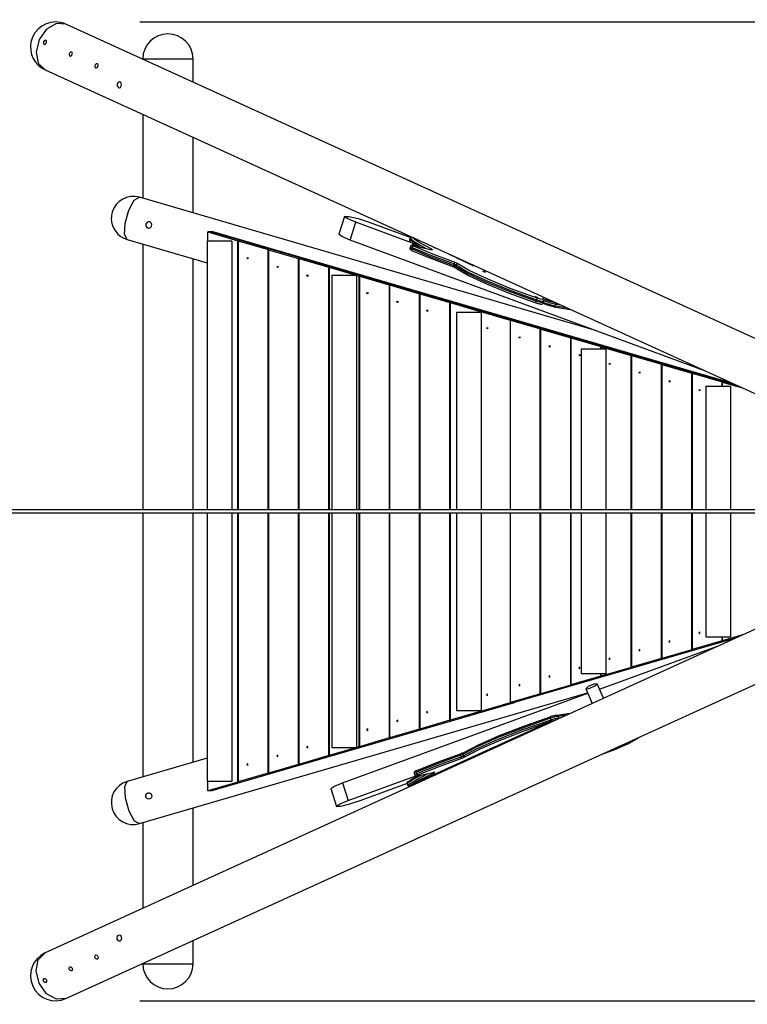
# Model space of a CAD drawing. Units: inches. Extents: x 248 to 592, y 226 to 368.
# Drawn here: x 527 to 550, y 255 to 287 of the extents above; entities that cross this region are included whole.
import ezdxf

# ---------------------------------------------------------------- set-up
doc = ezdxf.new("R2010")
doc.units = ezdxf.units.IN
doc.header["$MEASUREMENT"] = 0
doc.layers.add('Ebene 1', color=7, linetype='Continuous')

# ---------------------------------------------------------------- blocks, each defined once
blk = doc.blocks.new('block 2')
at = {"layer": 'Ebene 1', "color": 179, "lineweight": 25, "true_color": 0x1a171b}
for points in [[(528.703, 286.442), (528.396, 286.465), (528.082, 286.287), (527.845, 285.955), (527.75, 285.558), (527.821, 285.204), (528.039, 284.987)], [(557.977, 273.091), (528.703, 286.442)], [(531.055, 286.515), (583.546, 286.515)], [(528.078, 285.849), (528.086, 285.874), (528.087, 285.899), (528.079, 285.919), (528.066, 285.931), (528.046, 285.935), (528.025, 285.928), (528.005, 285.911), (527.991, 285.888), (527.983, 285.863), (527.984, 285.838), (527.992, 285.817), (528.007, 285.804), (528.026, 285.801), (528.046, 285.809), (528.064, 285.826), (528.078, 285.849), (528.078, 285.849)], [(528.896, 285.476), (528.904, 285.501), (528.905, 285.526), (528.897, 285.546), (528.883, 285.558), (528.864, 285.561), (528.842, 285.554), (528.823, 285.538), (528.808, 285.516), (528.801, 285.49), (528.801, 285.465), (528.81, 285.444), (528.825, 285.431), (528.844, 285.428), (528.863, 285.436), (528.882, 285.453), (528.896, 285.476), (528.896, 285.476)], [(529.714, 285.103), (529.722, 285.129), (529.722, 285.153), (529.715, 285.173), (529.701, 285.186), (529.681, 285.188), (529.66, 285.182), (529.641, 285.166), (529.626, 285.143), (529.618, 285.117), (529.619, 285.091), (529.628, 285.071), (529.643, 285.058), (529.661, 285.055), (529.681, 285.063), (529.7, 285.08), (529.714, 285.103), (529.714, 285.103)], [(531.144, 285.337), (531.251, 285.337), (531.544, 285.337), (531.944, 285.337), (532.344, 285.337), (532.637, 285.337), (532.744, 285.337)], [(531.144, 285.337), (531.144, 285.33)], [(532.744, 284.599), (532.744, 285.337)], [(528.039, 284.987), (557.112, 271.727)], [(530.422, 284.611), (530.395, 284.615), (530.369, 284.603), (530.348, 284.579), (530.335, 284.544), (530.334, 284.505), (530.343, 284.468), (530.361, 284.438), (530.384, 284.42), (530.409, 284.416), (530.432, 284.427), (530.45, 284.452), (530.461, 284.486), (530.464, 284.526), (530.459, 284.563), (530.443, 284.592), (530.422, 284.611), (530.422, 284.611)], [(531.144, 283.571), (531.144, 280.905)], [(532.744, 280.438), (532.744, 282.841)], [(530.647, 279.592), (530.56, 279.756), (530.581, 280.115), (530.701, 280.53), (530.877, 280.843), (531.04, 280.935)], [(545.522, 276.709), (531.04, 280.935)], [(537.566, 280.326), (537.383, 279.759)], [(537.924, 280.143), (537.653, 280.257), (537.567, 280.328), (537.698, 280.327), (537.997, 280.256), (538.35, 280.141)], [(531.313, 279.956), (531.349, 279.953), (531.383, 279.966), (531.41, 279.991), (531.427, 280.026), (531.429, 280.065), (531.419, 280.102), (531.395, 280.132), (531.363, 280.149), (531.326, 280.152), (531.29, 280.139), (531.262, 280.115), (531.244, 280.079), (531.242, 280.04), (531.254, 280.004), (531.279, 279.974), (531.313, 279.956), (531.313, 279.956)], [(537.741, 279.575), (537.924, 280.143)], [(539.694, 279.49), (537.924, 280.143)], [(538.35, 280.141), (539.671, 279.654)], [(530.647, 279.592), (533.198, 278.847)], [(533.22, 279.537), (533.22, 279.831)], [(533.345, 279.831), (533.22, 279.831)], [(533.22, 279.831), (534.173, 279.552)], [(533.345, 279.85), (533.345, 279.831)], [(549.892, 275.02), (533.345, 279.85)], [(533.345, 279.831), (542.958, 277.025)], [(534.164, 279.552), (534.164, 270.987)], [(534.164, 279.552), (534.173, 279.552)], [(534.173, 279.552), (534.19, 279.552)], [(534.181, 279.552), (534.181, 270.987)], [(534.183, 279.55), (534.183, 270.987)], [(534.2, 279.55), (534.183, 279.55)], [(534.183, 279.55), (535.137, 279.271)], [(534.19, 279.552), (534.2, 279.55)], [(537.741, 279.575), (537.475, 279.688), (537.383, 279.759)], [(549, 275.427), (537.741, 279.575)], [(539.637, 279.581), (539.635, 279.572), (539.634, 279.563), (539.636, 279.555), (539.638, 279.547), (539.643, 279.536)], [(539.652, 279.629), (539.637, 279.582)], [(539.639, 279.576), (539.637, 279.58), (539.637, 279.582)], [(539.639, 279.576), (539.637, 279.555), (539.645, 279.534)], [(539.655, 279.624), (539.639, 279.576)], [(539.965, 279.357), (539.765, 279.476), (539.639, 279.576)], [(539.652, 279.629), (539.653, 279.627), (539.655, 279.624)], [(539.705, 279.667), (539.691, 279.665), (539.684, 279.663), (539.676, 279.659), (539.669, 279.654), (539.662, 279.647), (539.656, 279.64), (539.653, 279.631), (539.653, 279.63), (539.653, 279.629)], [(539.655, 279.624), (539.679, 279.653), (539.717, 279.657)], [(539.655, 279.624), (539.842, 279.484), (540.161, 279.309)], [(539.692, 279.673), (539.686, 279.667), (539.68, 279.66), (539.675, 279.651), (539.675, 279.649), (539.674, 279.647)], [(539.717, 279.657), (539.715, 279.66), (539.715, 279.662)], [(540.34, 279.286), (539.943, 279.494), (539.717, 279.657)], [(531.144, 279.446), (531.144, 270.987)], [(533.975, 279.537), (533.716, 279.537), (533.36, 279.537), (533.198, 279.537)], [(533.198, 279.537), (533.198, 270.987)], [(533.975, 279.537), (533.975, 270.987)], [(535.127, 279.271), (535.127, 270.987)], [(535.127, 279.271), (535.137, 279.271)], [(535.137, 279.271), (535.153, 279.271)], [(535.144, 279.271), (535.144, 270.987)], [(535.146, 279.268), (535.146, 270.987)], [(535.163, 279.268), (535.146, 279.268)], [(535.146, 279.268), (536.1, 278.99)], [(535.153, 279.271), (535.163, 279.268)], [(539.649, 279.324), (539.647, 279.322), (539.647, 279.319), (539.645, 279.31), (539.646, 279.301), (539.648, 279.293), (539.65, 279.286), (539.654, 279.28), (539.657, 279.275), (539.661, 279.27), (539.665, 279.266), (539.671, 279.262), (539.676, 279.258), (539.695, 279.247), (539.717, 279.237)], [(539.663, 279.372), (539.648, 279.324)], [(539.703, 279.29), (539.661, 279.311), (539.648, 279.324)], [(539.663, 279.372), (539.676, 279.359), (539.719, 279.337)], [(539.774, 279.401), (539.759, 279.404), (539.745, 279.406), (539.729, 279.408), (539.713, 279.408), (539.706, 279.408), (539.698, 279.406), (539.691, 279.403), (539.683, 279.399), (539.676, 279.392), (539.67, 279.385), (539.667, 279.379), (539.664, 279.372)], [(539.703, 279.29), (539.702, 279.255), (539.722, 279.236)], [(539.719, 279.337), (539.703, 279.29)], [(541.035, 278.764), (540.321, 279.033), (539.703, 279.29)], [(539.768, 279.378), (539.74, 279.368), (539.719, 279.337)], [(539.719, 279.337), (540.336, 279.08), (541.05, 278.812)], [(539.722, 279.47), (539.778, 279.429), (539.845, 279.384)], [(539.722, 279.236), (540.33, 278.983), (541.035, 278.717)], [(539.768, 279.378), (539.727, 279.403), (539.779, 279.399)], [(541.08, 278.859), (540.377, 279.124), (539.768, 279.378)], [(539.779, 279.399), (540.028, 279.341), (540.294, 279.275)], [(540.345, 279.266), (540.344, 279.266), (540.343, 279.266), (540.34, 279.266), (540.335, 279.267), (540.328, 279.268), (540.315, 279.27), (540.301, 279.273), (540.296, 279.275), (540.292, 279.276)], [(540.294, 279.275), (540.366, 279.264), (540.34, 279.286)], [(540.304, 279.273), (540.322, 279.284), (540.34, 279.286)], [(540.395, 279.347), (540.404, 279.339), (540.445, 279.324)], [(532.744, 270.987), (532.744, 278.979)], [(534.452, 278.998), (534.487, 279.019), (534.487, 278.976), (534.452, 278.998), (534.452, 278.998)], [(536.091, 278.99), (536.091, 270.987)], [(536.091, 278.99), (536.1, 278.99)], [(536.1, 278.99), (536.116, 278.99)], [(536.107, 278.99), (536.107, 270.987)], [(536.11, 278.987), (536.11, 270.987)], [(536.11, 278.987), (537.063, 278.709)], [(536.126, 278.987), (536.11, 278.987)], [(536.116, 278.99), (536.126, 278.987)], [(540.896, 279.123), (541.673, 278.756)], [(535.406, 278.719), (535.442, 278.741), (535.442, 278.697), (535.406, 278.719), (535.406, 278.719)], [(537.054, 278.709), (537.054, 270.987)], [(537.054, 278.709), (537.063, 278.709)], [(537.063, 278.709), (537.08, 278.709)], [(537.07, 278.709), (537.07, 270.987)], [(537.072, 278.706), (537.072, 270.987)], [(537.089, 278.706), (537.072, 278.706)], [(537.072, 278.706), (538.026, 278.428)], [(537.08, 278.709), (537.089, 278.706)], [(541.035, 278.764), (541.028, 278.731), (541.035, 278.717)], [(541.033, 278.717), (541.05, 278.711), (541.066, 278.705), (541.082, 278.699), (541.096, 278.692), (541.102, 278.69), (541.106, 278.687)], [(541.05, 278.812), (541.035, 278.764)], [(541.096, 278.736), (541.074, 278.749), (541.035, 278.764)], [(541.08, 278.859), (541.065, 278.845), (541.05, 278.812)], [(541.05, 278.812), (541.089, 278.796), (541.112, 278.784)], [(541.173, 278.818), (541.139, 278.836), (541.08, 278.859)], [(541.08, 278.714), (541.087, 278.703), (541.096, 278.694), (541.106, 278.687)], [(541.08, 278.714), (541.09, 278.71), (541.096, 278.705)], [(541.096, 278.736), (541.094, 278.721), (541.096, 278.705)], [(541.096, 278.736), (541.112, 278.784)], [(543.654, 277.626), (542.786, 277.943), (542.035, 278.248), (541.457, 278.519), (541.096, 278.736)], [(541.096, 278.705), (541.1, 278.703), (541.105, 278.699)], [(541.105, 278.699), (541.121, 278.677), (541.145, 278.663)], [(541.173, 278.818), (541.136, 278.814), (541.112, 278.784)], [(541.112, 278.784), (541.473, 278.566), (542.051, 278.296), (542.801, 277.99), (543.669, 277.674)], [(541.145, 278.663), (541.509, 278.448), (542.077, 278.183), (542.808, 277.888), (543.649, 277.581)], [(543.695, 277.723), (542.839, 278.035), (542.099, 278.336), (541.529, 278.603), (541.173, 278.818)], [(536.36, 278.441), (536.395, 278.462), (536.395, 278.419), (536.36, 278.441), (536.36, 278.441)], [(537.163, 278.452), (537.326, 278.452), (537.682, 278.452), (537.941, 278.452)], [(537.163, 278.452), (537.163, 270.987)], [(537.941, 278.452), (537.941, 270.987)], [(538.017, 278.428), (538.017, 270.987)], [(538.017, 278.428), (538.026, 278.428)], [(538.026, 278.428), (538.043, 278.428)], [(538.034, 278.428), (538.034, 270.987)], [(538.036, 278.425), (538.036, 270.987)], [(538.052, 278.425), (538.036, 278.425)], [(538.036, 278.425), (538.99, 278.147)], [(538.043, 278.428), (538.052, 278.425)], [(541.966, 278.583), (542.012, 278.56), (542.048, 278.557), (541.966, 278.583), (541.966, 278.583)], [(538.98, 278.147), (538.98, 270.987)], [(538.98, 278.147), (538.99, 278.147)], [(538.99, 278.147), (539.006, 278.147)], [(538.997, 278.147), (538.997, 270.987)], [(538.999, 278.144), (538.999, 270.987)], [(539.016, 278.144), (538.999, 278.144)], [(538.999, 278.144), (539.953, 277.866)], [(539.006, 278.147), (539.016, 278.144)], [(538.267, 277.884), (538.303, 277.906), (538.303, 277.862), (538.267, 277.884), (538.267, 277.884)], [(539.944, 277.866), (539.944, 270.987)], [(539.944, 277.866), (539.953, 277.866)], [(539.953, 277.866), (539.969, 277.866)], [(539.96, 277.866), (539.96, 270.987)], [(539.962, 277.863), (539.962, 270.987)], [(539.979, 277.863), (539.962, 277.863)], [(539.962, 277.863), (540.916, 277.584)], [(539.969, 277.866), (539.979, 277.863)], [(543.627, 277.773), (543.709, 277.748), (543.673, 277.75), (543.627, 277.773), (543.627, 277.773)], [(543.669, 277.674), (543.654, 277.626)], [(543.695, 277.723), (543.684, 277.708), (543.669, 277.674)], [(543.669, 277.674), (543.821, 277.629), (543.899, 277.62)], [(543.868, 277.682), (543.809, 277.69), (543.695, 277.723)], [(543.888, 277.734), (543.886, 277.706), (543.868, 277.682)], [(543.868, 277.682), (543.897, 277.658), (543.899, 277.62)], [(543.958, 277.726), (543.905, 277.737), (543.888, 277.734)], [(543.888, 277.734), (543.903, 277.726), (543.915, 277.712)], [(543.918, 277.695), (544.092, 277.632), (544.256, 277.591)], [(543.977, 277.691), (544.058, 277.666), (544.027, 277.666), (543.977, 277.691), (543.977, 277.691)], [(543.983, 277.715), (543.985, 277.71), (543.986, 277.704)], [(539.221, 277.606), (539.256, 277.627), (539.256, 277.584), (539.221, 277.606), (539.221, 277.606)], [(540.174, 277.327), (540.21, 277.349), (540.21, 277.305), (540.174, 277.327), (540.174, 277.327)], [(540.907, 277.584), (540.907, 270.987)], [(540.907, 277.584), (540.916, 277.584)], [(540.916, 277.584), (540.932, 277.584)], [(540.923, 277.584), (540.923, 270.987)], [(540.925, 277.582), (540.925, 270.987)], [(540.942, 277.582), (540.925, 277.582)], [(540.925, 277.582), (541.879, 277.303)], [(540.932, 277.584), (540.942, 277.582)], [(543.654, 277.626), (543.646, 277.593), (543.649, 277.581)], [(543.648, 277.581), (543.668, 277.575), (543.688, 277.568), (543.716, 277.56), (543.743, 277.552), (543.769, 277.546), (543.792, 277.541), (543.813, 277.538), (543.833, 277.537), (543.84, 277.538), (543.848, 277.539), (543.856, 277.542), (543.863, 277.546), (543.864, 277.547), (543.866, 277.547)], [(543.883, 277.573), (543.806, 277.582), (543.654, 277.626)], [(543.883, 277.573), (543.877, 277.558), (543.866, 277.547)], [(544.219, 277.447), (544.054, 277.488), (543.872, 277.553)], [(543.899, 277.62), (543.883, 277.573)], [(543.904, 277.598), (543.897, 277.584), (543.883, 277.573)], [(543.899, 277.62), (543.913, 277.633), (543.92, 277.649)], [(543.899, 277.588), (544.1, 277.52), (544.273, 277.479)], [(543.904, 277.598), (543.919, 277.645)], [(544.288, 277.527), (544.116, 277.567), (543.916, 277.635)], [(544.273, 277.479), (544.251, 277.45), (544.219, 277.447)], [(544.227, 277.445), (544.741, 277.369)], [(544.288, 277.527), (544.273, 277.479)], [(544.273, 277.479), (544.61, 277.429)], [(544.288, 277.527), (544.29, 277.556), (544.277, 277.581)], [(544.45, 277.502), (544.288, 277.527)], [(541.13, 277.277), (541.292, 277.277), (541.648, 277.277), (541.907, 277.277)], [(541.13, 277.277), (541.13, 270.987)], [(541.87, 277.303), (541.879, 277.303)], [(541.87, 277.303), (541.87, 277.277)], [(541.879, 277.303), (541.896, 277.303)], [(541.886, 277.303), (541.886, 277.277)], [(541.905, 277.301), (541.889, 277.301)], [(541.889, 277.301), (542.833, 277.025)], [(541.889, 277.301), (541.889, 277.277)], [(541.896, 277.303), (541.905, 277.301)], [(541.907, 277.277), (541.907, 270.987)], [(542.082, 276.77), (542.117, 276.792), (542.117, 276.749), (542.082, 276.77), (542.082, 276.77)], [(542.833, 277.025), (542.833, 270.987)], [(542.958, 277.025), (542.833, 277.025)], [(542.843, 270.987), (542.843, 277.022)], [(542.967, 277.022), (542.843, 277.022)], [(542.843, 277.022), (543.796, 276.744)], [(542.958, 277.025), (542.958, 277.022)], [(542.967, 277.022), (550.008, 274.967)], [(543.796, 276.744), (543.787, 276.744)], [(543.787, 270.987), (543.787, 276.744)], [(543.796, 276.744), (543.813, 276.744)], [(543.803, 270.987), (543.803, 276.744)], [(543.806, 270.987), (543.806, 276.741)], [(543.806, 276.741), (543.822, 276.741)], [(543.806, 276.741), (544.76, 276.463)], [(543.813, 276.744), (543.822, 276.741)], [(543.111, 276.47), (543.147, 276.492), (543.147, 276.448), (543.111, 276.47), (543.111, 276.47)], [(544.75, 276.463), (544.75, 270.987)], [(544.75, 276.463), (544.76, 276.463)], [(544.76, 276.463), (544.776, 276.463)], [(544.766, 276.463), (544.766, 270.987)], [(544.769, 276.46), (544.769, 270.987)], [(544.785, 276.46), (544.769, 276.46)], [(544.769, 276.46), (545.723, 276.182)], [(544.776, 276.463), (544.785, 276.46)], [(544.065, 276.192), (544.1, 276.213), (544.1, 276.17), (544.065, 276.192), (544.065, 276.192)], [(545.874, 276.102), (545.614, 276.102), (545.259, 276.102), (545.096, 276.102)], [(545.096, 276.102), (545.096, 270.987)], [(545.713, 276.182), (545.713, 276.102)], [(545.713, 276.182), (545.723, 276.182)], [(545.723, 276.182), (545.739, 276.182)], [(545.73, 276.182), (545.73, 276.102)], [(545.732, 276.179), (545.732, 276.102)], [(545.749, 276.179), (545.732, 276.179)], [(545.732, 276.179), (546.686, 275.9)], [(545.739, 276.182), (545.749, 276.179)], [(545.874, 276.102), (545.874, 270.987)], [(545.019, 275.914), (545.055, 275.935), (545.055, 275.892), (545.019, 275.914), (545.019, 275.914)], [(546.676, 275.9), (546.676, 270.987)], [(546.676, 275.9), (546.686, 275.9)], [(546.686, 275.9), (546.702, 275.9)], [(546.693, 275.9), (546.693, 270.987)], [(546.695, 275.898), (546.695, 270.987)], [(546.712, 275.898), (546.695, 275.898)], [(546.695, 275.898), (547.649, 275.619)], [(546.702, 275.9), (546.712, 275.898)], [(545.973, 275.635), (546.008, 275.657), (546.008, 275.613), (545.973, 275.635), (545.973, 275.635)], [(547.64, 275.619), (547.649, 275.619)], [(547.64, 275.619), (547.64, 270.987)], [(547.649, 275.619), (547.665, 275.619)], [(547.656, 275.619), (547.656, 270.987)], [(547.659, 275.617), (547.659, 270.987)], [(547.659, 275.617), (548.612, 275.338)], [(547.675, 275.617), (547.659, 275.617)], [(547.665, 275.619), (547.675, 275.617)], [(546.927, 275.356), (546.962, 275.378), (546.962, 275.335), (546.927, 275.356), (546.927, 275.356)], [(548.603, 275.338), (548.603, 270.987)], [(548.603, 275.338), (548.612, 275.338)], [(548.612, 275.338), (548.629, 275.338)], [(548.619, 275.338), (548.619, 270.987)], [(548.622, 275.335), (548.622, 270.987)], [(548.638, 275.335), (548.622, 275.335)], [(548.622, 275.335), (549.575, 275.057)], [(548.629, 275.338), (548.638, 275.335)], [(547.88, 275.078), (547.916, 275.1), (547.916, 275.056), (547.88, 275.078), (547.88, 275.078)], [(549.062, 274.928), (549.225, 274.928), (549.58, 274.928), (549.84, 274.928)], [(549.062, 274.928), (549.062, 270.987)], [(549.566, 275.057), (549.566, 274.928)], [(549.566, 275.057), (549.575, 275.057)], [(549.575, 275.057), (549.592, 275.057)], [(549.582, 275.057), (549.582, 274.927)], [(549.585, 275.054), (549.585, 274.928)], [(549.602, 275.054), (549.585, 275.054)], [(549.585, 275.054), (550.231, 274.866)], [(549.592, 275.057), (549.602, 275.054)], [(549.84, 274.928), (549.84, 270.987)], [(548.834, 274.799), (548.87, 274.821), (548.87, 274.778), (548.834, 274.799), (548.834, 274.799)], [(556.429, 270.987), (533.741, 270.987), (511.013, 270.987)], [(511.013, 270.887), (533.741, 270.887), (556.429, 270.887)], [(531.144, 270.887), (531.144, 262.488)], [(532.744, 262.955), (532.744, 270.887)], [(533.198, 270.887), (533.198, 262.337)], [(533.975, 270.887), (533.975, 262.337)], [(534.164, 270.887), (534.164, 262.322)], [(534.181, 270.887), (534.181, 262.322)], [(534.183, 270.887), (534.183, 262.325)], [(535.127, 270.887), (535.127, 262.603)], [(535.144, 270.887), (535.144, 262.603)], [(535.146, 270.887), (535.146, 262.606)], [(536.091, 270.887), (536.091, 262.884)], [(536.107, 270.887), (536.107, 262.884)], [(536.11, 270.887), (536.11, 262.887)], [(537.054, 270.887), (537.054, 263.165)], [(537.07, 270.887), (537.07, 263.165)], [(537.072, 270.887), (537.072, 263.168)], [(537.163, 270.887), (537.163, 263.422)], [(537.941, 270.887), (537.941, 263.422)], [(538.017, 270.887), (538.017, 263.446)], [(538.034, 270.887), (538.034, 263.446)], [(538.036, 270.887), (538.036, 263.449)], [(538.98, 270.887), (538.98, 263.728)], [(538.997, 270.887), (538.997, 263.728)], [(538.999, 270.887), (538.999, 263.73)], [(539.944, 270.887), (539.944, 264.009)], [(539.96, 270.887), (539.96, 264.009)], [(539.962, 270.887), (539.962, 264.011)], [(540.907, 270.887), (540.907, 264.29)], [(540.923, 270.887), (540.923, 264.29)], [(540.925, 270.887), (540.925, 264.293)], [(541.13, 270.887), (541.13, 264.597)], [(541.907, 270.887), (541.907, 264.597)], [(542.833, 270.887), (542.833, 264.849)], [(542.843, 264.852), (542.843, 270.887)], [(543.787, 265.13), (543.787, 270.887)], [(543.803, 265.13), (543.803, 270.887)], [(543.806, 265.133), (543.806, 270.887)], [(544.75, 270.887), (544.75, 265.412)], [(544.766, 270.887), (544.766, 265.412)], [(544.769, 270.887), (544.769, 265.414)], [(545.096, 270.887), (545.096, 265.772)], [(545.874, 270.887), (545.874, 265.772)], [(546.676, 270.887), (546.676, 265.974)], [(546.693, 270.887), (546.693, 265.974)], [(546.695, 270.887), (546.695, 265.977)], [(547.64, 270.887), (547.64, 266.255)], [(547.656, 270.887), (547.656, 266.255)], [(547.659, 270.887), (547.659, 266.258)], [(548.603, 270.887), (548.603, 266.536)], [(548.619, 270.887), (548.619, 266.536)], [(548.622, 270.887), (548.622, 266.539)], [(549.062, 270.887), (549.062, 266.947)], [(549.84, 270.887), (549.84, 266.947)], [(556.333, 269.792), (528.039, 256.887)], [(528.703, 255.431), (557.977, 268.783)], [(548.834, 267.074), (548.87, 267.053), (548.87, 267.096), (548.834, 267.074), (548.834, 267.074)], [(550.231, 267.009), (549.585, 266.82)], [(550.008, 266.907), (542.967, 264.852)], [(547.88, 266.796), (547.916, 266.774), (547.916, 266.818), (547.88, 266.796), (547.88, 266.796)], [(549.575, 266.817), (548.622, 266.539)], [(549.062, 266.947), (549.225, 266.947), (549.58, 266.947), (549.84, 266.947)], [(549.566, 266.947), (549.566, 266.817)], [(549.566, 266.817), (549.575, 266.817)], [(549.592, 266.817), (549.575, 266.817)], [(549.582, 266.947), (549.582, 266.817)], [(549.585, 266.947), (549.585, 266.82)], [(549.585, 266.82), (549.602, 266.82)], [(549.602, 266.82), (549.592, 266.817)], [(545.681, 265.284), (549.521, 266.685)], [(546.927, 266.518), (546.962, 266.496), (546.962, 266.539), (546.927, 266.518), (546.927, 266.518)], [(548.612, 266.536), (547.659, 266.258)], [(548.603, 266.536), (548.612, 266.536)], [(548.629, 266.536), (548.612, 266.536)], [(548.622, 266.539), (548.638, 266.539)], [(548.638, 266.539), (548.629, 266.536)], [(545.973, 266.24), (546.008, 266.218), (546.008, 266.261), (545.973, 266.24), (545.973, 266.24)], [(547.649, 266.255), (546.695, 265.977)], [(547.64, 266.255), (547.649, 266.255)], [(547.665, 266.255), (547.649, 266.255)], [(547.659, 266.258), (547.675, 266.258)], [(547.675, 266.258), (547.665, 266.255)], [(545.019, 265.961), (545.055, 265.939), (545.055, 265.983), (545.019, 265.961), (545.019, 265.961)], [(545.874, 265.772), (545.614, 265.772), (545.259, 265.772), (545.096, 265.772)], [(545.713, 265.772), (545.713, 265.693)], [(545.73, 265.773), (545.73, 265.693)], [(546.686, 265.974), (545.732, 265.695)], [(545.732, 265.772), (545.732, 265.695)], [(546.676, 265.974), (546.686, 265.974)], [(546.702, 265.974), (546.686, 265.974)], [(546.695, 265.977), (546.712, 265.977)], [(546.712, 265.977), (546.702, 265.974)], [(544.065, 265.683), (544.1, 265.661), (544.1, 265.704), (544.065, 265.683), (544.065, 265.683)], [(545.723, 265.693), (544.769, 265.414)], [(545.241, 265.293), (545.347, 265.305), (545.53, 265.385), (545.607, 265.453), (545.501, 265.44), (545.318, 265.36), (545.241, 265.293), (545.241, 265.293)], [(545.807, 264.991), (545.608, 265.452)], [(545.713, 265.693), (545.723, 265.693)], [(545.739, 265.693), (545.723, 265.693)], [(545.732, 265.695), (545.749, 265.695)], [(545.749, 265.695), (545.739, 265.693)], [(531.04, 260.999), (545.298, 265.16)], [(537.5, 262.3), (545.304, 265.147)], [(542.082, 265.104), (542.117, 265.082), (542.117, 265.126), (542.082, 265.104), (542.082, 265.104)], [(543.796, 265.13), (542.843, 264.852)], [(543.111, 265.405), (543.147, 265.383), (543.147, 265.426), (543.111, 265.405), (543.111, 265.405)], [(543.796, 265.13), (543.787, 265.13)], [(543.813, 265.13), (543.796, 265.13)], [(544.76, 265.412), (543.806, 265.133)], [(543.822, 265.133), (543.806, 265.133)], [(543.822, 265.133), (543.813, 265.13)], [(544.75, 265.412), (544.76, 265.412)], [(544.776, 265.412), (544.76, 265.412)], [(544.769, 265.414), (544.785, 265.414)], [(544.785, 265.414), (544.776, 265.412)], [(545.24, 265.293), (545.443, 264.825)], [(542.958, 264.849), (533.345, 262.044)], [(542.833, 264.849), (541.889, 264.574)], [(542.958, 264.849), (542.833, 264.849)], [(542.967, 264.852), (542.843, 264.852)], [(542.958, 264.852), (542.958, 264.849)], [(540.174, 264.547), (540.21, 264.525), (540.21, 264.569), (540.174, 264.547), (540.174, 264.547)], [(541.879, 264.571), (540.925, 264.293)], [(541.13, 264.597), (541.292, 264.597), (541.648, 264.597), (541.907, 264.597)], [(541.87, 264.597), (541.87, 264.571)], [(541.87, 264.571), (541.879, 264.571)], [(541.896, 264.571), (541.879, 264.571)], [(541.886, 264.597), (541.886, 264.571)], [(541.889, 264.597), (541.889, 264.574)], [(541.889, 264.574), (541.905, 264.574)], [(541.905, 264.574), (541.896, 264.571)], [(544.749, 264.508), (544.316, 264.445)], [(539.221, 264.269), (539.256, 264.247), (539.256, 264.291), (539.221, 264.269), (539.221, 264.269)], [(540.916, 264.29), (539.962, 264.011)], [(540.907, 264.29), (540.916, 264.29)], [(540.932, 264.29), (540.916, 264.29)], [(540.925, 264.293), (540.942, 264.293)], [(540.942, 264.293), (540.932, 264.29)], [(544.119, 264.355), (543.223, 264.04), (542.422, 263.728), (541.774, 263.442), (541.329, 263.203)], [(541.345, 263.156), (541.79, 263.395), (542.437, 263.681), (543.239, 263.994), (544.135, 264.308)], [(541.383, 263.278), (541.828, 263.513), (542.462, 263.792), (543.241, 264.094), (544.109, 264.399)], [(544.155, 264.257), (543.272, 263.947), (542.482, 263.639), (541.844, 263.356), (541.404, 263.121)], [(544.231, 264.272), (544.095, 264.229), (543.979, 264.183)], [(544.14, 264.231), (544.082, 264.213), (544.064, 264.2)], [(544.14, 264.231), (544.082, 264.213), (544.064, 264.2)], [(544.064, 264.2), (544.069, 264.2), (544.077, 264.202)], [(544.064, 264.2), (544.069, 264.2), (544.077, 264.202)], [(544.333, 264.391), (544.331, 264.401), (544.327, 264.41), (544.322, 264.418), (544.316, 264.424), (544.31, 264.428), (544.303, 264.432), (544.298, 264.435), (544.292, 264.437), (544.286, 264.437), (544.28, 264.438), (544.272, 264.438), (544.264, 264.438), (544.242, 264.435), (544.214, 264.429), (544.189, 264.423), (544.162, 264.416), (544.136, 264.408), (544.108, 264.399)], [(544.119, 264.355), (544.11, 264.388), (544.109, 264.399)], [(544.325, 264.404), (544.249, 264.393), (544.119, 264.355)], [(544.135, 264.308), (544.119, 264.355)], [(544.135, 264.308), (544.264, 264.346), (544.34, 264.357)], [(544.155, 264.257), (544.147, 264.273), (544.135, 264.308)], [(544.266, 264.288), (544.214, 264.275), (544.155, 264.257)], [(544.283, 264.438), (544.296, 264.441), (544.308, 264.442)], [(544.363, 264.411), (544.34, 264.44), (544.308, 264.442)], [(544.363, 264.411), (544.345, 264.408), (544.325, 264.404)], [(544.34, 264.357), (544.36, 264.361), (544.378, 264.364)], [(544.618, 264.448), (544.363, 264.411)], [(544.363, 264.411), (544.378, 264.364)], [(544.378, 264.364), (544.458, 264.375)], [(544.378, 264.364), (544.38, 264.352), (544.381, 264.34)], [(538.267, 263.991), (538.303, 263.969), (538.303, 264.012), (538.267, 263.991), (538.267, 263.991)], [(539.953, 264.009), (538.999, 263.73)], [(543.979, 264.183), (539.671, 262.219)], [(539.944, 264.009), (539.953, 264.009)], [(539.969, 264.009), (539.953, 264.009)], [(539.962, 264.011), (539.979, 264.011)], [(539.979, 264.011), (539.969, 264.009)], [(538.99, 263.728), (538.036, 263.449)], [(538.98, 263.728), (538.99, 263.728)], [(539.006, 263.728), (538.99, 263.728)], [(538.999, 263.73), (539.016, 263.73)], [(539.016, 263.73), (539.006, 263.728)], [(545.766, 263.214), (546.166, 263.357), (546.574, 263.544), (546.908, 263.734)], [(536.36, 263.434), (536.395, 263.412), (536.395, 263.455), (536.36, 263.434), (536.36, 263.434)], [(538.026, 263.446), (537.072, 263.168)], [(537.163, 263.422), (537.326, 263.422), (537.682, 263.422), (537.941, 263.422)], [(538.017, 263.446), (538.026, 263.446)], [(538.043, 263.446), (538.026, 263.446)], [(538.036, 263.449), (538.052, 263.449)], [(538.052, 263.449), (538.043, 263.446)], [(541.337, 263.251), (541.336, 263.251), (541.336, 263.251), (541.327, 263.247), (541.315, 263.242), (541.298, 263.234), (541.279, 263.227), (541.268, 263.223), (541.256, 263.219)], [(541.31, 263.223), (541.315, 263.234), (541.325, 263.244), (541.336, 263.251), (541.349, 263.257)], [(541.34, 263.24), (541.358, 263.262), (541.383, 263.278)], [(542.177, 263.339), (542.195, 263.351), (542.253, 263.37)], [(542.253, 263.37), (542.195, 263.351), (542.177, 263.339)], [(542.19, 263.342), (542.182, 263.34), (542.177, 263.339)], [(542.177, 263.339), (542.182, 263.34), (542.19, 263.342)], [(533.198, 263.087), (530.647, 262.343)], [(535.406, 263.156), (535.442, 263.134), (535.442, 263.177), (535.406, 263.156), (535.406, 263.156)], [(537.063, 263.165), (536.11, 262.887)], [(537.054, 263.165), (537.063, 263.165)], [(537.08, 263.165), (537.063, 263.165)], [(537.072, 263.168), (537.089, 263.168)], [(537.089, 263.168), (537.08, 263.165)], [(541.261, 263.174), (540.517, 262.904), (539.853, 262.64)], [(539.868, 262.693), (540.523, 262.952), (541.257, 263.219)], [(539.869, 262.593), (540.532, 262.857), (541.277, 263.127)], [(541.302, 263.077), (540.569, 262.81), (539.914, 262.551)], [(541.261, 263.174), (541.253, 263.207), (541.257, 263.219)], [(541.329, 263.203), (541.303, 263.189), (541.261, 263.174)], [(541.277, 263.127), (541.261, 263.174)], [(541.277, 263.127), (541.318, 263.143), (541.345, 263.156)], [(541.302, 263.077), (541.291, 263.092), (541.277, 263.127)], [(541.404, 263.121), (541.364, 263.101), (541.302, 263.077)], [(541.31, 263.223), (541.321, 263.229), (541.329, 263.234)], [(541.329, 263.203), (541.327, 263.218), (541.329, 263.234)], [(541.329, 263.234), (541.334, 263.237), (541.34, 263.24)], [(541.329, 263.203), (541.345, 263.156)], [(541.404, 263.121), (541.369, 263.125), (541.345, 263.156)], [(534.452, 262.877), (534.487, 262.855), (534.487, 262.899), (534.452, 262.877), (534.452, 262.877)], [(536.1, 262.884), (535.146, 262.606)], [(536.091, 262.884), (536.1, 262.884)], [(536.116, 262.884), (536.1, 262.884)], [(536.11, 262.887), (536.126, 262.887)], [(536.126, 262.887), (536.116, 262.884)], [(539.864, 262.691), (539.849, 262.685), (539.835, 262.678), (539.816, 262.669), (539.799, 262.655), (539.793, 262.65), (539.789, 262.644), (539.785, 262.636), (539.783, 262.628), (539.781, 262.618), (539.782, 262.609), (539.783, 262.604), (539.785, 262.6)], [(539.853, 262.64), (539.801, 262.615), (539.784, 262.6)], [(539.853, 262.64), (539.851, 262.675), (539.868, 262.693)], [(539.869, 262.593), (539.853, 262.64)], [(539.904, 262.522), (540.134, 262.571), (540.382, 262.629)], [(540.37, 262.626), (540.388, 262.613), (540.406, 262.611)], [(540.378, 262.627), (540.392, 262.631), (540.404, 262.633), (540.411, 262.634), (540.417, 262.635), (540.42, 262.635)], [(540.382, 262.629), (540.443, 262.636), (540.406, 262.611)], [(530.647, 262.343), (530.56, 262.178), (530.581, 261.82), (530.701, 261.404), (530.877, 261.091), (531.04, 260.999)], [(533.975, 262.337), (533.716, 262.337), (533.36, 262.337), (533.198, 262.337)], [(533.22, 262.044), (533.22, 262.337)], [(534.173, 262.322), (533.22, 262.044)], [(534.164, 262.322), (534.173, 262.322)], [(534.19, 262.322), (534.173, 262.322)], [(535.137, 262.603), (534.183, 262.325)], [(534.183, 262.325), (534.2, 262.325)], [(534.2, 262.325), (534.19, 262.322)], [(535.127, 262.603), (535.137, 262.603)], [(535.153, 262.603), (535.137, 262.603)], [(535.146, 262.606), (535.163, 262.606)], [(535.163, 262.606), (535.153, 262.603)], [(537.684, 261.733), (539.836, 262.518)], [(539.581, 262.336), (539.575, 262.333), (539.57, 262.327), (539.565, 262.321), (539.561, 262.314), (539.558, 262.306), (539.556, 262.298), (539.555, 262.288), (539.556, 262.279), (539.558, 262.276), (539.558, 262.274)], [(539.576, 262.333), (539.574, 262.332), (539.569, 262.325), (539.564, 262.319), (539.56, 262.312), (539.557, 262.304), (539.555, 262.295), (539.555, 262.285), (539.556, 262.28), (539.558, 262.274)], [(539.565, 262.283), (539.564, 262.313), (539.58, 262.336)], [(540.019, 262.546), (539.752, 262.405), (539.565, 262.283)], [(539.58, 262.236), (539.84, 262.398), (540.23, 262.593)], [(539.595, 262.344), (539.722, 262.429), (539.893, 262.526)], [(540.406, 262.611), (539.942, 262.386), (539.641, 262.202)], [(539.784, 262.6), (539.799, 262.552)], [(539.799, 262.552), (539.816, 262.568), (539.869, 262.593)], [(539.8, 262.553), (539.801, 262.547), (539.803, 262.543), (539.808, 262.536), (539.814, 262.529), (539.82, 262.525), (539.827, 262.521), (539.833, 262.519), (539.838, 262.517), (539.844, 262.516), (539.85, 262.516), (539.858, 262.515), (539.866, 262.516), (539.882, 262.518), (539.899, 262.521)], [(539.914, 262.551), (539.862, 262.522), (539.904, 262.522)], [(539.914, 262.551), (539.888, 262.561), (539.869, 262.593)], [(540.396, 262.527), (540.414, 262.54), (540.472, 262.558)], [(540.472, 262.558), (540.414, 262.54), (540.396, 262.527)], [(540.409, 262.529), (540.401, 262.527), (540.396, 262.527)], [(540.396, 262.527), (540.401, 262.527), (540.409, 262.529)], [(533.345, 262.044), (533.22, 262.044)], [(537.126, 262.114), (537.223, 262.186), (537.5, 262.3)], [(537.126, 262.114), (537.311, 261.547)], [(537.5, 262.3), (537.684, 261.733)], [(539.558, 262.272), (538.079, 261.731)], [(539.565, 262.283), (539.559, 262.278), (539.558, 262.274)], [(539.558, 262.274), (539.573, 262.227)], [(539.58, 262.236), (539.565, 262.283)], [(539.573, 262.227), (539.574, 262.231), (539.58, 262.236)], [(539.574, 262.228), (539.575, 262.223), (539.576, 262.219), (539.581, 262.212), (539.587, 262.205), (539.593, 262.2), (539.599, 262.196), (539.606, 262.194), (539.612, 262.192), (539.617, 262.19), (539.623, 262.19), (539.63, 262.19), (539.638, 262.19), (539.683, 262.198)], [(539.574, 262.227), (539.576, 262.219), (539.581, 262.212), (539.586, 262.206), (539.593, 262.2), (539.599, 262.197), (539.605, 262.194), (539.611, 262.192), (539.616, 262.191), (539.623, 262.19), (539.629, 262.19), (539.64, 262.19), (539.651, 262.192), (539.683, 262.198)], [(539.58, 262.236), (539.604, 262.206), (539.641, 262.202)], [(539.671, 262.219), (539.636, 262.195), (539.685, 262.199)], [(539.641, 262.202), (539.642, 262.192), (539.685, 262.199)], [(539.666, 262.218), (539.669, 262.218), (539.671, 262.219)], [(539.707, 262.215), (539.736, 262.235), (539.829, 262.264)], [(539.707, 262.215), (539.736, 262.235), (539.829, 262.264)], [(539.729, 262.219), (539.716, 262.217), (539.707, 262.215)], [(539.729, 262.219), (539.716, 262.217), (539.707, 262.215)], [(531.313, 261.978), (531.349, 261.981), (531.383, 261.969), (531.41, 261.943), (531.427, 261.909), (531.429, 261.869), (531.419, 261.832), (531.395, 261.803), (531.363, 261.785), (531.326, 261.782), (531.29, 261.795), (531.262, 261.82), (531.244, 261.855), (531.242, 261.894), (531.254, 261.931), (531.279, 261.96), (531.313, 261.978), (531.313, 261.978)], [(538.079, 261.731), (537.726, 261.617), (537.433, 261.546), (537.311, 261.546), (537.407, 261.618), (537.684, 261.733)], [(532.744, 259.033), (532.744, 261.497)], [(531.144, 261.029), (531.144, 258.304)], [(530.422, 257.263), (530.395, 257.26), (530.369, 257.271), (530.348, 257.296), (530.335, 257.33), (530.334, 257.369), (530.343, 257.407), (530.361, 257.436), (530.384, 257.455), (530.409, 257.458), (530.432, 257.447), (530.45, 257.422), (530.461, 257.387), (530.464, 257.349), (530.459, 257.311), (530.443, 257.282), (530.422, 257.263), (530.422, 257.263)], [(532.744, 256.537), (532.744, 257.275)], [(528.703, 255.431), (528.396, 255.409), (528.082, 255.587), (527.845, 255.92), (527.75, 256.315), (527.821, 256.67), (528.039, 256.887)], [(529.714, 256.772), (529.722, 256.746), (529.722, 256.721), (529.715, 256.701), (529.701, 256.689), (529.681, 256.686), (529.66, 256.693), (529.641, 256.709), (529.626, 256.731), (529.618, 256.757), (529.619, 256.783), (529.628, 256.804), (529.643, 256.816), (529.661, 256.819), (529.681, 256.811), (529.7, 256.795), (529.714, 256.772), (529.714, 256.772)], [(528.896, 256.398), (528.904, 256.372), (528.905, 256.348), (528.897, 256.328), (528.883, 256.316), (528.864, 256.313), (528.842, 256.32), (528.823, 256.336), (528.808, 256.359), (528.801, 256.385), (528.801, 256.409), (528.81, 256.43), (528.825, 256.443), (528.844, 256.445), (528.863, 256.438), (528.882, 256.422), (528.896, 256.398), (528.896, 256.398)], [(531.144, 256.545), (531.144, 256.537)], [(531.144, 256.537), (531.251, 256.537), (531.544, 256.537), (531.944, 256.537), (532.344, 256.537), (532.637, 256.537), (532.744, 256.537)], [(528.078, 256.026), (528.086, 256), (528.087, 255.975), (528.079, 255.955), (528.066, 255.943), (528.046, 255.94), (528.025, 255.946), (528.005, 255.963), (527.991, 255.986), (527.983, 256.011), (527.984, 256.037), (527.992, 256.057), (528.007, 256.071), (528.026, 256.073), (528.046, 256.065), (528.064, 256.048), (528.078, 256.026), (528.078, 256.026)], [(531.055, 255.359), (583.546, 255.359)]]:
    blk.add_lwpolyline(points, dxfattribs=at)
for points in [[(528.533, 286.498), (528.101, 286.588), (527.678, 286.309), (527.588, 285.877), (527.513, 285.513), (527.7, 285.142), (528.039, 284.987)], [(532.744, 285.337), (532.744, 285.778), (532.386, 286.137), (531.944, 286.137), (531.505, 286.137), (531.144, 285.776), (531.144, 285.337)], [(531.04, 280.935), (530.669, 281.043), (530.28, 280.83), (530.172, 280.46), (530.153, 280.396), (530.144, 280.329), (530.144, 280.263)], [(530.647, 262.343), (530.277, 262.234), (530.063, 261.846), (530.172, 261.475), (530.279, 261.107), (530.671, 260.892), (531.04, 260.999)], [(528.039, 256.887), (527.638, 256.704), (527.461, 256.229), (527.644, 255.827), (527.825, 255.428), (528.304, 255.249), (528.703, 255.431)]]:
    blk.add_open_spline(points, degree=3, knots=[0, 0, 0, 0, 1, 1, 1, 2, 2, 2, 2], dxfattribs=at)
for points in [[(528.703, 286.442), (528.649, 286.468), (528.592, 286.486), (528.533, 286.498)], [(530.144, 280.263), (530.144, 279.953), (530.35, 279.678), (530.647, 279.592)], [(531.144, 256.537), (531.144, 256.098), (531.505, 255.737), (531.944, 255.737)], [(531.944, 255.737), (532.383, 255.737), (532.744, 256.098), (532.744, 256.537)]]:
    blk.add_open_spline(points, degree=3, dxfattribs=at)

msp = doc.modelspace()

# ---------------------------------------------------------------- block references
at = {"layer": 'Ebene 1'}
msp.add_blockref('block 2', (0, 0), dxfattribs=at)

doc.saveas('drawing.dxf')
